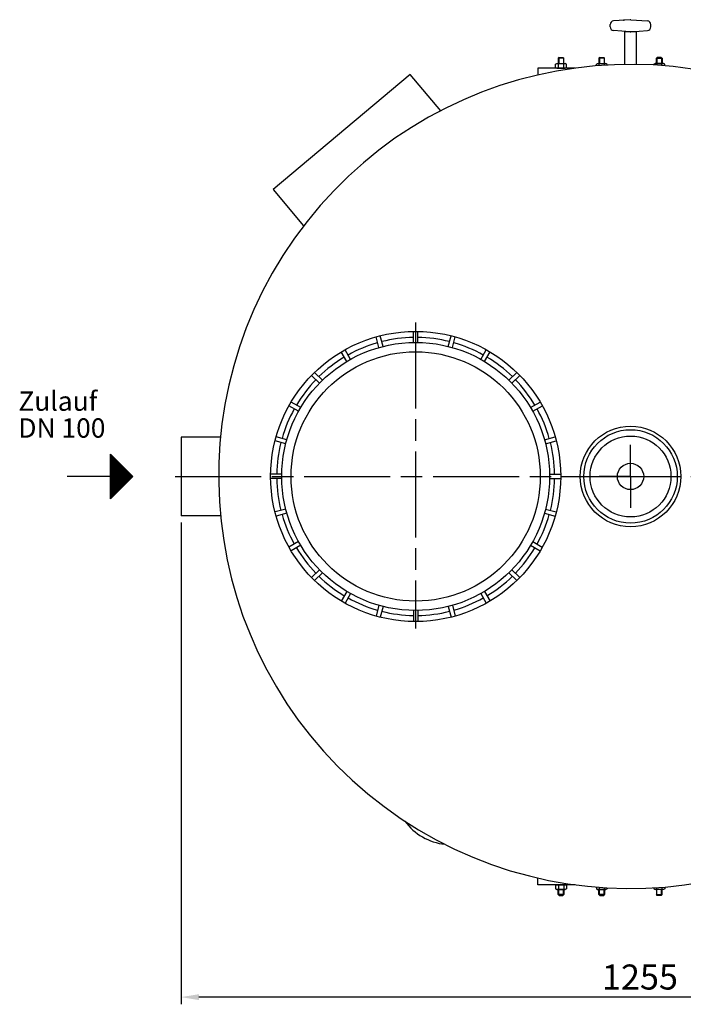
# Model space of a CAD drawing. Units: millimetres. Extents: x -34672 to -32316, y 92447 to 96314.
# Drawn here: x -34666 to -33740, y 92447 to 93821 of the extents above; entities that cross this region are included whole.
import ezdxf

# ---------------------------------------------------------------- set-up
doc = ezdxf.new("R2010")
doc.units = ezdxf.units.MM
doc.linetypes.add('AM_ISO08W050', pattern=[18, 12, -1.5, 3, -1.5])
for name, color, linetype, lineweight in [('AM_5', 3, 'Continuous', 25), ('AM_7', 4, 'AM_ISO08W050', 25), ('Beschriftung', 2, 'Continuous', 50), ('KÖRPERLINIEN', 1, 'Continuous', 25)]:
    doc.layers.add(name, color=color, linetype=linetype, lineweight=lineweight)
doc.styles.get("Standard").update_dxf_attribs({"font": 'ISOCP.SHX'})
doc.dimstyles.new('GEN-ISO', dxfattribs={"dimscale": 10, "dimtxt": 3.5, "dimasz": 2.5, "dimexe": 1, "dimexo": 1, "dimgap": 0.6, "dimtad": 1, "dimdsep": 46, "dimtxsty": 'STANDARD', "dimcen": 0, "dimclrd": 3, "dimclre": 3, "dimclrt": 2, "dimadec": 0, "dimazin": 0, "dimtp": 0.1, "dimtm": 0.1, "dimtfac": 0.71, "dimtmove": 0, "dimatfit": 3, "dimfxl": 1, "dimtzin": 0, "dimarcsym": 0})

# ---------------------------------------------------------------- blocks, each defined once
blk = doc.blocks.new('*D14')
at = {"layer": 'AM_5', "color": 3, "lineweight": -2}
for p, q in [((-34441.1, 93119.1), (-34441.1, 92446.9)), ((-33186.1, 93120.4), (-33186.1, 92446.9)), ((-33211.1, 92456.9), (-34416.1, 92456.9))]:
    blk.add_line(p, q, dxfattribs=at)
at = {"layer": 'AM_5', "color": 3}
for points in [[(-34416.1, 92461), (-34416.1, 92452.7), (-34441.1, 92456.9)], [(-33211.1, 92461), (-33211.1, 92452.7), (-33186.1, 92456.9)]]:
    blk.add_solid(points, dxfattribs=at)
at = {"layer": 'DEFPOINTS', "color": 0}
for p in [(-34441.1, 93129.1), (-33186.1, 93130.4), (-34441.1, 92456.9)]:
    blk.add_point(p, dxfattribs=at)
at = {"layer": 'AM_5', "color": 2, "insert": (-33800.4, 92480.4), "char_height": 35, "attachment_point": 5}
blk.add_mtext('1255', dxfattribs=at)

msp = doc.modelspace()

# ---------------------------------------------------------------- linework, layer by layer
at = {"layer": 'AM_7', "ltscale": 10}
for p, q in [((-34113.554, 93398.144), (-34113.554, 92971.051)), ((-33813.553, 93183.424), (-33813.553, 93227.352)), ((-34449.248, 93183.424), (-33179.611, 93183.424)), ((-33813.553, 93183.424), (-33857.482, 93183.424)), ((-33813.553, 93183.424), (-33769.625, 93183.424)), ((-33813.553, 93183.424), (-33813.553, 93139.496))]:
    msp.add_line(p, q, dxfattribs=at)
at = {"layer": 'KÖRPERLINIEN'}
for p, q in [((-33841.895, 93810.723), (-33841.895, 93813.994)), ((-33814.231, 93820.78), (-33837.217, 93819.045)), ((-33812.959, 93820.788), (-33789.982, 93819.054)), ((-33785.292, 93810.723), (-33785.292, 93813.994)), ((-33814.23, 93803.941), (-33837.208, 93805.675)), ((-33805.149, 93803.911), (-33822.045, 93803.911)), ((-33822.045, 93803.911), (-33822.045, 93758.363)), ((-33812.963, 93803.928), (-33789.981, 93805.663)), ((-33805.149, 93758.364), (-33805.149, 93803.911)), ((-33918.112, 93758.706), (-33916.354, 93759.721)), ((-33918.112, 93754.235), (-33918.112, 93758.706)), ((-33916.354, 93759.721), (-33904.854, 93759.721)), ((-33913.354, 93768.221), (-33914.604, 93766.971)), ((-33914.604, 93766.971), (-33914.604, 93759.721)), ((-33906.604, 93766.971), (-33914.604, 93766.971)), ((-33914.358, 93754.235), (-33914.358, 93758.706)), ((-33913.837, 93767.737), (-33913.837, 93759.721)), ((-33913.354, 93768.221), (-33907.854, 93768.221)), ((-33907.854, 93768.221), (-33906.604, 93766.971)), ((-33907.371, 93767.737), (-33907.371, 93759.721)), ((-33906.85, 93754.235), (-33906.85, 93758.706)), ((-33906.604, 93759.721), (-33906.604, 93766.971)), ((-33903.097, 93758.706), (-33904.854, 93759.721)), ((-33903.097, 93754.235), (-33903.097, 93758.706)), ((-33861.286, 93758.706), (-33859.529, 93759.721)), ((-33861.286, 93756.439), (-33861.286, 93758.706)), ((-33859.529, 93759.721), (-33848.029, 93759.721)), ((-33856.529, 93768.221), (-33857.779, 93766.971)), ((-33857.779, 93766.971), (-33857.779, 93759.721)), ((-33849.779, 93766.971), (-33857.779, 93766.971)), ((-33857.532, 93756.739), (-33857.532, 93758.706)), ((-33857.012, 93767.737), (-33857.012, 93759.721)), ((-33856.529, 93768.221), (-33851.029, 93768.221)), ((-33851.029, 93768.221), (-33849.779, 93766.971)), ((-33850.545, 93767.737), (-33850.545, 93759.721)), ((-33850.025, 93757.266), (-33850.025, 93758.706)), ((-33849.779, 93759.721), (-33849.779, 93766.971)), ((-33846.271, 93758.706), (-33848.029, 93759.721)), ((-33846.271, 93757.492), (-33846.271, 93758.706)), ((-33780.923, 93758.706), (-33779.165, 93759.721)), ((-33780.923, 93757.497), (-33780.923, 93758.706)), ((-33767.665, 93759.721), (-33779.165, 93759.721)), ((-33776.165, 93768.221), (-33777.415, 93766.971)), ((-33777.415, 93759.721), (-33777.415, 93766.971)), ((-33777.415, 93766.971), (-33769.415, 93766.971)), ((-33777.169, 93757.272), (-33777.169, 93758.706)), ((-33776.648, 93767.737), (-33776.648, 93759.721)), ((-33770.665, 93768.221), (-33776.165, 93768.221)), ((-33770.665, 93768.221), (-33769.415, 93766.971)), ((-33770.182, 93767.737), (-33770.182, 93759.721)), ((-33769.661, 93756.746), (-33769.661, 93758.706)), ((-33769.415, 93766.971), (-33769.415, 93759.721)), ((-33765.908, 93758.706), (-33767.665, 93759.721)), ((-33765.908, 93756.446), (-33765.908, 93758.706)), ((-34121.147, 93744.466), (-34312.658, 93583.769)), ((-34078.561, 93693.715), (-34121.147, 93744.466)), ((-33918.112, 93754.235), (-33916.354, 93753.221)), ((-33916.354, 93753.221), (-33904.854, 93753.221)), ((-33903.097, 93754.235), (-33904.854, 93753.221)), ((-34312.658, 93583.769), (-34270.073, 93533.018)), ((-34164.845, 93363.255), (-34168.857, 93378.228)), ((-34159.049, 93364.807), (-34163.061, 93379.78)), ((-34116.554, 93370.402), (-34116.554, 93385.903)), ((-34110.554, 93370.401), (-34110.554, 93385.902)), ((-34068.059, 93364.807), (-34064.047, 93379.78)), ((-34062.264, 93363.253), (-34058.252, 93378.227)), ((-34204.444, 93346.851), (-34212.194, 93360.276)), ((-34022.663, 93346.851), (-34014.913, 93360.277)), ((-34209.641, 93343.851), (-34217.391, 93357.276)), ((-34017.468, 93343.851), (-34009.718, 93357.276)), ((-34247.888, 93313.516), (-34258.849, 93324.477)), ((-34243.645, 93317.758), (-34254.606, 93328.719)), ((-33983.462, 93317.758), (-33972.501, 93328.72)), ((-33979.22, 93313.515), (-33968.259, 93324.477)), ((-34276.981, 93274.315), (-34290.405, 93282.066)), ((-34273.98, 93279.511), (-34287.404, 93287.261)), ((-33953.127, 93279.511), (-33939.702, 93287.262)), ((-33950.127, 93274.314), (-33936.702, 93282.066)), ((-34441.054, 93238.424), (-34441.054, 93128.424)), ((-34385.917, 93238.424), (-34441.054, 93238.424)), ((-34293.383, 93234.716), (-34308.357, 93238.728)), ((-33933.725, 93234.716), (-33918.751, 93238.728)), ((-34294.937, 93228.92), (-34309.91, 93232.932)), ((-33932.172, 93228.92), (-33917.198, 93232.932)), ((-34539.768, 93152.156), (-34539.768, 93214.656)), ((-34539.768, 93214.656), (-34508.518, 93183.406)), ((-34539.143, 93152.781), (-34539.143, 93214.032)), ((-34537.893, 93154.031), (-34537.893, 93212.782)), ((-34536.643, 93155.281), (-34536.643, 93211.531)), ((-34535.393, 93156.531), (-34535.393, 93210.281)), ((-34534.143, 93157.781), (-34534.143, 93209.031)), ((-34532.893, 93159.031), (-34532.893, 93207.782)), ((-34531.643, 93160.281), (-34531.643, 93206.531)), ((-34530.393, 93161.531), (-34530.393, 93205.281)), ((-34529.143, 93162.781), (-34529.143, 93204.031)), ((-34527.893, 93164.031), (-34527.893, 93202.781)), ((-34526.643, 93165.281), (-34526.643, 93201.531)), ((-34525.393, 93166.531), (-34525.393, 93200.281)), ((-34524.143, 93167.781), (-34524.143, 93199.031)), ((-34522.893, 93169.031), (-34522.893, 93197.782)), ((-34521.643, 93170.281), (-34521.643, 93196.532)), ((-34520.393, 93171.531), (-34520.393, 93195.282)), ((-34539.768, 93183.406), (-34600.17, 93183.406)), ((-34508.518, 93183.406), (-34539.768, 93152.156)), ((-34519.143, 93172.781), (-34519.143, 93194.032)), ((-34517.893, 93174.031), (-34517.893, 93192.782)), ((-34516.643, 93175.281), (-34516.643, 93191.532)), ((-34515.393, 93176.531), (-34515.393, 93190.282)), ((-34514.143, 93177.781), (-34514.143, 93189.032)), ((-34512.893, 93179.031), (-34512.893, 93187.782)), ((-34511.643, 93180.281), (-34511.643, 93186.532)), ((-34510.393, 93181.531), (-34510.393, 93185.282)), ((-34300.529, 93186.424), (-34316.031, 93186.424)), ((-33926.577, 93186.425), (-33911.075, 93186.425)), ((-34300.529, 93180.424), (-34316.031, 93180.424)), ((-33926.577, 93180.425), (-33911.075, 93180.425)), ((-34385.917, 93128.424), (-34441.054, 93128.424)), ((-34294.935, 93137.929), (-34309.908, 93133.917)), ((-34293.381, 93132.134), (-34308.355, 93128.121)), ((-33933.725, 93132.134), (-33918.751, 93128.122)), ((-33932.172, 93137.93), (-33917.198, 93133.918)), ((-34276.98, 93092.535), (-34290.404, 93084.784)), ((-34273.979, 93087.339), (-34287.403, 93079.588)), ((-33953.128, 93087.338), (-33939.703, 93079.588)), ((-33950.128, 93092.535), (-33936.703, 93084.784)), ((-34247.887, 93053.333), (-34258.848, 93042.372)), ((-34243.644, 93049.091), (-34254.605, 93038.13)), ((-33983.463, 93049.091), (-33972.502, 93038.13)), ((-33979.221, 93053.334), (-33968.26, 93042.373)), ((-34209.64, 93022.998), (-34217.39, 93009.574)), ((-34204.443, 93019.999), (-34212.193, 93006.574)), ((-34022.663, 93019.998), (-34014.913, 93006.573)), ((-34017.468, 93022.999), (-34009.718, 93009.574)), ((-34164.845, 93003.596), (-34168.857, 92988.622)), ((-34062.263, 93003.596), (-34058.251, 92988.623)), ((-34159.049, 93002.044), (-34163.061, 92987.071)), ((-34116.554, 92996.448), (-34116.554, 92980.947)), ((-34110.554, 92996.449), (-34110.554, 92980.948)), ((-34068.058, 93002.042), (-34064.046, 92987.069)), ((-33918.112, 92612.614), (-33916.354, 92613.628)), ((-33918.112, 92612.614), (-33918.112, 92608.143)), ((-33918.112, 92608.143), (-33916.354, 92607.128)), ((-33916.354, 92613.628), (-33904.854, 92613.628)), ((-33916.354, 92607.128), (-33904.854, 92607.128)), ((-33914.604, 92599.878), (-33914.604, 92607.128)), ((-33914.358, 92612.614), (-33914.358, 92608.143)), ((-33913.837, 92599.111), (-33913.837, 92607.128)), ((-33907.371, 92599.111), (-33907.371, 92607.128)), ((-33906.85, 92612.614), (-33906.85, 92608.143)), ((-33906.604, 92607.128), (-33906.604, 92599.878)), ((-33903.097, 92612.614), (-33904.854, 92613.628)), ((-33903.097, 92608.143), (-33904.854, 92607.128)), ((-33903.097, 92612.614), (-33903.097, 92608.143)), ((-33861.286, 92610.41), (-33861.286, 92608.143)), ((-33861.286, 92608.143), (-33859.529, 92607.128)), ((-33859.529, 92607.128), (-33848.029, 92607.128)), ((-33857.779, 92599.878), (-33857.779, 92607.128)), ((-33857.532, 92610.109), (-33857.532, 92608.143)), ((-33857.012, 92599.111), (-33857.012, 92607.128)), ((-33850.545, 92599.111), (-33850.545, 92607.128)), ((-33850.025, 92609.583), (-33850.025, 92608.143)), ((-33849.779, 92607.128), (-33849.779, 92599.878)), ((-33846.271, 92608.143), (-33848.029, 92607.128)), ((-33846.271, 92609.357), (-33846.271, 92608.143)), ((-33780.923, 92609.352), (-33780.923, 92608.143)), ((-33780.923, 92608.143), (-33779.165, 92607.128)), ((-33767.665, 92607.128), (-33779.165, 92607.128)), ((-33777.415, 92607.128), (-33777.415, 92599.878)), ((-33777.169, 92609.577), (-33777.169, 92608.143)), ((-33776.648, 92599.111), (-33776.648, 92607.128)), ((-33770.182, 92599.111), (-33770.182, 92607.128)), ((-33769.661, 92610.103), (-33769.661, 92608.143)), ((-33769.415, 92599.878), (-33769.415, 92607.128)), ((-33765.908, 92608.143), (-33767.665, 92607.128)), ((-33765.908, 92610.402), (-33765.908, 92608.143)), ((-33906.604, 92599.878), (-33914.604, 92599.878)), ((-33913.354, 92598.628), (-33914.604, 92599.878)), ((-33913.354, 92598.628), (-33907.854, 92598.628)), ((-33907.854, 92598.628), (-33906.604, 92599.878)), ((-33849.779, 92599.878), (-33857.779, 92599.878)), ((-33856.529, 92598.628), (-33857.779, 92599.878)), ((-33856.529, 92598.628), (-33851.029, 92598.628)), ((-33851.029, 92598.628), (-33849.779, 92599.878)), ((-33776.165, 92598.628), (-33777.415, 92599.878)), ((-33777.415, 92599.878), (-33769.415, 92599.878)), ((-33770.665, 92598.628), (-33776.165, 92598.628)), ((-33770.665, 92598.628), (-33769.415, 92599.878))]:
    msp.add_line(p, q, dxfattribs=at)
for points in [[(-33890.731, 93753.221), (-33942.797, 93753.221), (-33942.797, 93743.71)], [(-33890.731, 92613.628), (-33942.797, 92613.628), (-33942.797, 92623.139)]]:
    msp.add_lwpolyline(points, dxfattribs=at)
for centre, radius in [((-34113.554, 93183.424), 202.5), ((-34113.554, 93183.424), 187), ((-34113.554, 93183.424), 174), ((-33813.553, 93183.424), 70.184), ((-33813.553, 93183.424), 65.276), ((-33813.553, 93183.424), 56.438), ((-33813.553, 93183.424), 18.359)]:
    msp.add_circle(centre, radius, dxfattribs=at)
for centre, radius, start, end in [((-33836.827, 93813.992), 5.069, 94.316, 180), ((-33813.597, 93812.359), 8.448, 85.684, 94.316), ((-33790.366, 93813.992), 5.069, 0, 85.684), ((-33836.83, 93810.72), 5.069, 180, 265.684), ((-33813.597, 93812.359), 8.448, 265.684, 274.316), ((-33790.369, 93810.72), 5.069, 274.316, 0), ((-33813.552, 93183.424), 575, 327.466764, 321.842443), ((-33916.235, 93755.969), 3.319, 55.561531, 115.561531), ((-33910.604, 93746.885), 12.403, 72.383031, 107.616969), ((-33904.974, 93755.969), 3.319, 64.438469, 124.438469), ((-33859.409, 93755.969), 3.319, 55.561531, 115.561531), ((-33853.779, 93746.885), 12.403, 72.383031, 107.616969), ((-33848.148, 93755.969), 3.319, 64.438469, 124.438469), ((-33779.046, 93755.969), 3.319, 55.561531, 115.561531), ((-33773.415, 93746.885), 12.403, 72.383031, 107.616969), ((-33767.784, 93755.969), 3.319, 64.438469, 124.438469), ((-33916.235, 93756.972), 3.319, 244.438469, 304.438469), ((-33910.604, 93766.056), 12.403, 252.383031, 287.616969), ((-33904.974, 93756.972), 3.319, 235.561531, 295.561531), ((-34113.554, 93183.424), 194, 90.886, 104.114), ((-34113.554, 93183.424), 194, 75.886, 89.114), ((-34113.554, 93183.424), 194, 105.886, 119.114), ((-34113.554, 93183.424), 194, 60.886, 74.114), ((-34113.554, 93183.424), 194, 120.886, 134.114), ((-34113.554, 93183.424), 194, 45.886, 59.114), ((-34113.554, 93183.424), 194, 135.886, 149.114), ((-34113.554, 93183.424), 194, 30.886, 44.114), ((-34113.554, 93183.424), 194, 150.886, 164.114), ((-34113.554, 93183.424), 194, 15.886, 29.114), ((-34113.554, 93183.424), 194, 165.886, 179.114), ((-34113.554, 93183.424), 194, 0.886, 14.114), ((-34113.554, 93183.424), 194, 180.886, 194.114), ((-34113.554, 93183.424), 194, 345.886, 359.114), ((-34113.554, 93183.424), 194, 195.886, 209.114), ((-34113.554, 93183.424), 194, 330.886, 344.114), ((-34113.554, 93183.424), 194, 210.886, 224.114), ((-34113.554, 93183.424), 194, 315.886, 329.114), ((-34113.554, 93183.424), 194, 225.886, 239.114), ((-34113.554, 93183.424), 194, 300.886, 314.114), ((-34113.554, 93183.424), 194, 240.886, 254.114), ((-34113.554, 93183.424), 194, 285.886, 299.114), ((-34113.554, 93183.424), 194, 255.886, 269.114), ((-34113.554, 93183.424), 194, 270.886, 284.114), ((-34063.995, 92749.648), 80, 216.230024, 263.769893), ((-33916.235, 92609.876), 3.319, 55.561531, 115.561531), ((-33916.235, 92610.88), 3.319, 244.438469, 304.438469), ((-33910.604, 92600.792), 12.403, 72.383031, 107.616969), ((-33910.604, 92619.964), 12.403, 252.383031, 287.616969), ((-33904.974, 92609.876), 3.319, 64.438469, 124.438469), ((-33904.974, 92610.88), 3.319, 235.561531, 295.561531), ((-33859.409, 92610.88), 3.319, 244.438469, 304.438469), ((-33853.779, 92619.964), 12.403, 252.383031, 287.616969), ((-33848.148, 92610.88), 3.319, 235.561531, 295.561531), ((-33779.046, 92610.88), 3.319, 244.438469, 304.438469), ((-33773.415, 92619.964), 12.403, 252.383031, 287.616969), ((-33767.784, 92610.88), 3.319, 235.561531, 295.561531)]:
    msp.add_arc(centre, radius, start, end, dxfattribs=at)
msp.add_point((-33822.825, 93819.956), dxfattribs=at)

# ---------------------------------------------------------------- texts
at = {"layer": 'Beschriftung'}
for s, p in [('Zulauf', (-34668.231, 93275.054)), ('DN 100', (-34668.231, 93237.554))]:
    msp.add_text(s, height=27, dxfattribs=at).set_placement(p)

# ---------------------------------------------------------------- dimensions: what is measured, and where the dimension line sits
at = {"layer": 'AM_5'}
dim = msp.add_linear_dim(base=(-34441.054, 92456.861), p1=(-33186.053, 93130.424), p2=(-34441.054, 93129.137), dimstyle='GEN-ISO', override={"dimscale": 10, "dimdec": 0, "dimtdec": 0}, dxfattribs=at)
dim.commit()
dim.dimension.update_dxf_attribs({"geometry": '*D14', "text_midpoint": (-33800.369, 92456.861), "dimtype": 160})

doc.saveas('drawing.dxf')
